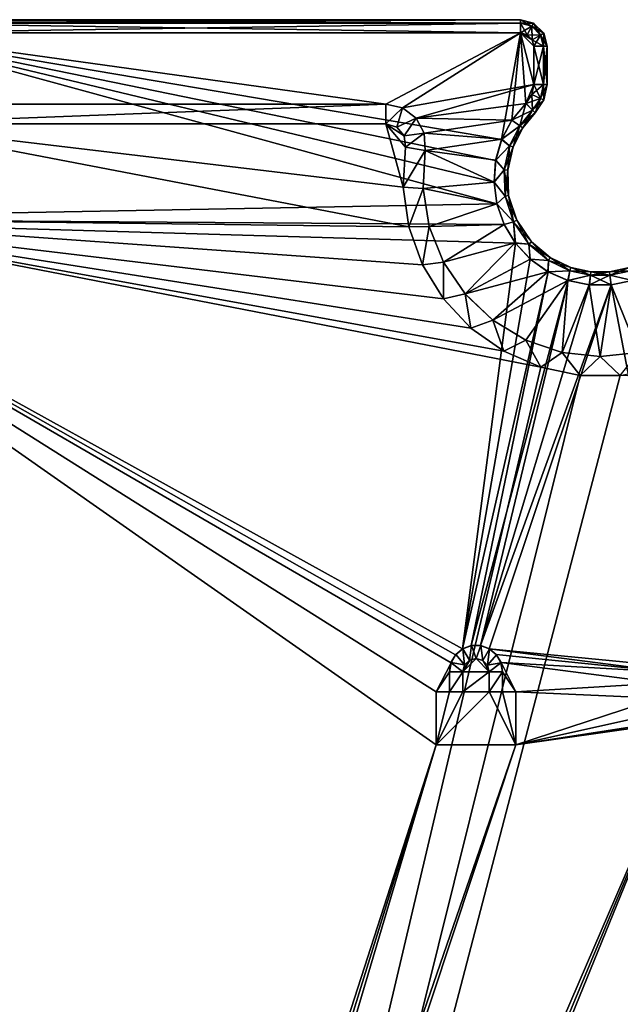
# Model space of a CAD drawing. Units: feet. Extents: x -3.4 to 13.4, y -14.5 to 4.
# Drawn here: x -1 to 0.7, y 1.1 to 4 of the extents above; entities that cross this region are included whole.
import ezdxf

# ---------------------------------------------------------------- set-up
doc = ezdxf.new("R2010")
doc.units = ezdxf.units.FT
doc.header["$MEASUREMENT"] = 0
doc.layers.get('0').update_dxf_attribs({"color": 255})
doc.layers.add('AFUWA-3-KTPL', color=19, linetype='Continuous')
doc.layers.add('AFUWA-P', color=2, linetype='Continuous')

# ---------------------------------------------------------------- blocks, each defined once
blk = doc.blocks.new('A$C645327CE')
at = {"linetype": 'Continuous', "lineweight": 0}
for p, q in [((-13.1222, 13.0658), (-11.199, 13.0658)), ((-11.199, 13.0552), (-13.1222, 13.0552)), ((-11.199, 13.0658), (-11.199, 13.0552)), ((-11.199, 13.0658), (-11.1605, 13.0558)), ((-11.199, 13.0658), (-11.199, 13.0552)), ((-11.1657, 13.0465), (-11.199, 13.0552)), ((-11.199, 13.0552), (-11.199, 13.0265)), ((-11.199, 13.0265), (-11.199, 13.0552)), ((-11.1605, 13.0558), (-11.1657, 13.0465)), ((-11.1605, 13.0558), (-11.1303, 13.0256)), ((-11.199, 13.0265), (-13.1222, 13.0265)), ((-13.1222, 13.0265), (-11.199, 13.0265)), ((-11.199, 13.0265), (-11.1797, 13.0214)), ((-11.1797, 13.0214), (-11.199, 13.0265)), ((-11.1657, 13.0465), (-11.1797, 13.0214)), ((-11.1647, 13.0063), (-11.1797, 13.0214)), ((-11.1797, 13.0214), (-11.1647, 13.0063)), ((-11.1396, 13.0204), (-11.1657, 13.0465)), ((-11.1396, 13.0204), (-11.1647, 13.0063)), ((-11.1396, 13.0204), (-11.1303, 13.0256)), ((-11.1396, 13.0204), (-11.1309, 12.9871)), ((-11.1303, 13.0256), (-11.1203, 12.9871)), ((-11.1596, 12.9871), (-11.1647, 13.0063)), ((-11.1647, 13.0063), (-11.1596, 12.9871)), ((-11.1596, 12.8742), (-11.1596, 12.9871)), ((-11.1596, 12.9871), (-11.1309, 12.9871)), ((-11.1596, 12.9871), (-11.1309, 12.9871)), ((-11.1596, 12.8742), (-11.1596, 12.9871)), ((-11.1203, 12.9871), (-11.1309, 12.9871)), ((-11.1309, 12.8742), (-11.1309, 12.9871)), ((-11.1309, 12.9871), (-11.1203, 12.9871)), ((-11.1203, 12.9871), (-11.1203, 12.8742)), ((-11.1596, 12.8742), (-11.1658, 12.8437)), ((-11.1596, 12.8742), (-11.1658, 12.8437)), ((-11.1596, 12.8742), (-11.1309, 12.8742)), ((-11.1309, 12.8742), (-11.1596, 12.8742)), ((-11.1309, 12.8742), (-11.1393, 12.8326)), ((-11.1203, 12.8742), (-11.1309, 12.8742)), ((-11.1309, 12.8742), (-11.1203, 12.8742)), ((-11.1295, 12.8284), (-11.1203, 12.8742)), ((-13.1222, 12.8158), (-11.5979, 12.8158)), ((-11.5979, 12.8158), (-13.1222, 12.8158)), ((-11.5483, 12.8049), (-11.5979, 12.8158)), ((-11.5483, 12.8049), (-11.5979, 12.8158)), ((-11.2245, 12.768), (-11.1833, 12.8179)), ((-11.1833, 12.8179), (-11.2245, 12.768)), ((-11.1658, 12.8437), (-11.1833, 12.8179)), ((-11.1833, 12.8179), (-11.1658, 12.8437)), ((-11.1631, 12.7974), (-11.1833, 12.8179)), ((-11.1631, 12.7974), (-11.1833, 12.8179)), ((-11.1658, 12.8437), (-11.1393, 12.8326)), ((-11.1393, 12.8326), (-11.1631, 12.7974)), ((-11.1295, 12.8284), (-11.1557, 12.7898)), ((-11.1393, 12.8326), (-11.1295, 12.8284)), ((-11.5483, 12.8049), (-11.5079, 12.7741)), ((-11.5483, 12.8049), (-11.5079, 12.7741)), ((-11.201, 12.7517), (-11.1631, 12.7974)), ((-11.1921, 12.7458), (-11.1557, 12.7898)), ((-11.1631, 12.7974), (-11.1557, 12.7898)), ((-11.1631, 12.7974), (-11.1557, 12.7898)), ((-13.1222, 12.7568), (-11.5979, 12.7568)), ((-11.5979, 12.7568), (-13.1222, 12.7568)), ((-11.5979, 12.7568), (-11.5656, 12.7472)), ((-11.5979, 12.7568), (-11.5656, 12.7472)), ((-11.5079, 12.7741), (-11.4841, 12.7292)), ((-11.4841, 12.7292), (-11.5079, 12.7741)), ((-11.2544, 12.7113), (-11.2245, 12.768)), ((-11.2544, 12.7113), (-11.2245, 12.768)), ((-11.201, 12.7517), (-11.2245, 12.768)), ((-11.5656, 12.7472), (-11.5439, 12.7215)), ((-11.5656, 12.7472), (-11.5439, 12.7215)), ((-11.4814, 12.6785), (-11.4841, 12.7292)), ((-11.4841, 12.7292), (-11.4814, 12.6785)), ((-11.2312, 12.6923), (-11.201, 12.7517)), ((-11.2213, 12.6886), (-11.1921, 12.7458)), ((-11.201, 12.7517), (-11.1921, 12.7458)), ((-11.5439, 12.7215), (-11.5396, 12.6881)), ((-11.5439, 12.7215), (-11.5396, 12.6881)), ((-11.2725, 12.6492), (-11.2544, 12.7113)), ((-11.2544, 12.7113), (-11.2725, 12.6492)), ((-11.2312, 12.6923), (-11.2544, 12.7113)), ((-11.5469, 12.5693), (-11.5396, 12.6881)), ((-11.5396, 12.6881), (-11.5469, 12.5693)), ((-11.4876, 12.565), (-11.4814, 12.6785)), ((-11.4876, 12.565), (-11.4814, 12.6785)), ((-11.2477, 12.6209), (-11.2312, 12.6923)), ((-11.2213, 12.6886), (-11.2371, 12.6199)), ((-11.2312, 12.6923), (-11.2213, 12.6886)), ((-11.2775, 12.5847), (-11.2725, 12.6492)), ((-11.2775, 12.5847), (-11.2725, 12.6492)), ((-11.2477, 12.6209), (-11.2725, 12.6492)), ((-11.2775, 12.5847), (-11.2477, 12.6209)), ((-11.2477, 12.6209), (-11.2371, 12.6199)), ((-11.2446, 12.5428), (-11.2477, 12.6209)), ((-11.2371, 12.6199), (-11.2341, 12.5447)), ((-11.2692, 12.5203), (-11.2775, 12.5847)), ((-11.2692, 12.5203), (-11.2775, 12.5847)), ((-11.5469, 12.5693), (-11.53, 12.4514)), ((-11.53, 12.4514), (-11.5469, 12.5693)), ((-11.4693, 12.4527), (-11.4876, 12.565)), ((-11.4693, 12.4527), (-11.4876, 12.565)), ((-11.2692, 12.5203), (-11.2446, 12.5428)), ((-11.2446, 12.5428), (-11.2341, 12.5447)), ((-11.2195, 12.4664), (-11.2446, 12.5428)), ((-11.2099, 12.4711), (-11.2341, 12.5447)), ((-11.2478, 12.4592), (-11.2692, 12.5203)), ((-11.2692, 12.5203), (-11.2478, 12.4592)), ((-11.2195, 12.4664), (-11.2478, 12.4592)), ((-11.2195, 12.4664), (-11.2099, 12.4711)), ((-11.1746, 12.4005), (-11.2195, 12.4664)), ((-11.1667, 12.4077), (-11.2099, 12.4711)), ((-11.4896, 12.3394), (-11.53, 12.4514)), ((-11.53, 12.4514), (-11.4896, 12.3394)), ((-11.4693, 12.4527), (-11.4273, 12.3471)), ((-11.4693, 12.4527), (-11.4273, 12.3471)), ((-11.2146, 12.4039), (-11.2478, 12.4592)), ((-11.2478, 12.4592), (-11.2146, 12.4039)), ((-11.1746, 12.4005), (-11.1667, 12.4077)), ((-11.1108, 12.3605), (-11.1667, 12.4077)), ((-11.1707, 12.3564), (-11.2146, 12.4039)), ((-11.1746, 12.4005), (-11.2146, 12.4039)), ((-11.1707, 12.3564), (-11.2146, 12.4039)), ((-11.1707, 12.3564), (-11.1746, 12.4005)), ((-11.1165, 12.3516), (-11.1746, 12.4005)), ((-11.1181, 12.3188), (-11.1707, 12.3564)), ((-11.1181, 12.3188), (-11.1707, 12.3564)), ((-11.1181, 12.3188), (-11.1165, 12.3516)), ((-11.1165, 12.3516), (-11.1108, 12.3605)), ((-11.0532, 12.3214), (-11.1165, 12.3516)), ((-11.0498, 12.3315), (-11.1108, 12.3605)), ((-11.4272, 12.2379), (-11.4896, 12.3394)), ((-11.4896, 12.3394), (-11.4272, 12.2379)), ((-11.3635, 12.2529), (-11.4273, 12.3471)), ((-11.4273, 12.3471), (-11.3635, 12.2529)), ((-11.0587, 12.2928), (-11.1181, 12.3188)), ((-11.1181, 12.3188), (-11.0587, 12.2928)), ((-11.0532, 12.3214), (-11.0587, 12.2928)), ((-11.0532, 12.3214), (-11.0498, 12.3315)), ((-11.0532, 12.3214), (-10.9915, 12.3082)), ((-10.9905, 12.3188), (-11.0498, 12.3315)), ((-10.9915, 12.3082), (-10.9905, 12.3188)), ((-10.9351, 12.3188), (-10.9905, 12.3188)), ((-10.8757, 12.3315), (-10.9351, 12.3188)), ((-10.934, 12.3082), (-10.9351, 12.3188)), ((-10.934, 12.3082), (-10.8724, 12.3214)), ((-11.0587, 12.2928), (-10.9952, 12.2796)), ((-10.9952, 12.2796), (-11.0587, 12.2928)), ((-10.9915, 12.3082), (-10.9952, 12.2796)), ((-10.9915, 12.3082), (-10.934, 12.3082)), ((-10.9306, 12.2798), (-10.934, 12.3082)), ((-10.9306, 12.2798), (-10.8675, 12.293)), ((-10.8675, 12.293), (-10.9306, 12.2798)), ((-10.9952, 12.2796), (-10.9306, 12.2798)), ((-10.9306, 12.2798), (-10.9952, 12.2796)), ((-11.4272, 12.2379), (-11.3457, 12.1512)), ((-11.3457, 12.1512), (-11.4272, 12.2379)), ((-11.281, 12.1747), (-11.3635, 12.2529)), ((-11.281, 12.1747), (-11.3635, 12.2529)), ((-11.281, 12.1747), (-11.1835, 12.116)), ((-11.1835, 12.116), (-11.281, 12.1747)), ((-11.3457, 12.1512), (-11.2482, 12.0828)), ((-11.2482, 12.0828), (-11.3457, 12.1512)), ((-11.0759, 12.0797), (-11.1835, 12.116)), ((-11.0759, 12.0797), (-11.1835, 12.116)), ((-11.139, 12.0356), (-11.2482, 12.0828)), ((-11.139, 12.0356), (-11.2482, 12.0828)), ((-10.9628, 12.0674), (-11.0759, 12.0797)), ((-11.0759, 12.0797), (-10.9628, 12.0674)), ((-10.9628, 12.0674), (-10.8497, 12.0797)), ((-10.8497, 12.0797), (-10.9628, 12.0674)), ((-11.139, 12.0356), (-11.0223, 12.0114)), ((-11.139, 12.0356), (-11.0223, 12.0114)), ((-10.7866, 12.0356), (-10.9033, 12.0114)), ((-10.9033, 12.0114), (-10.7866, 12.0356)), ((-10.9033, 12.0114), (-11.0223, 12.0114)), ((-10.9033, 12.0114), (-11.0223, 12.0114))]:
    blk.add_line(p, q, dxfattribs=at)

msp = doc.modelspace()

# ---------------------------------------------------------------- linework, layer by layer
at = {"layer": 'AFUWA-3-KTPL'}
for points in [[(-1.4802, 4.0156, 10.2813), (0.443, 4.0156, 10.2813), (0.443, 4.005, 10.2174)], [(-1.4802, 4.005, 10.3451), (0.443, 4.0156, 10.2813), (-1.4802, 4.0156, 10.2813)], [(0.443, 4.005, 10.3451), (0.443, 4.0156, 10.2813), (-1.4802, 4.005, 10.3451)], [(-1.4802, 4.0156, 10.2813), (0.443, 4.005, 10.2174), (-1.4802, 4.005, 10.2174)], [(0.443, 3.9763, 10.1632), (-1.4802, 3.9763, 10.1632), (-1.4802, 4.005, 10.2174)], [(0.443, 3.9763, 10.3994), (0.443, 4.005, 10.3451), (-1.4802, 3.9763, 10.3994)], [(-1.4802, 3.9763, 10.3994), (0.443, 4.005, 10.3451), (-1.4802, 4.005, 10.3451)], [(-1.4802, 4.005, 10.2174), (0.443, 4.005, 10.2174), (0.443, 3.9763, 10.1632)], [(0.443, 4.0156, 10.2813), (0.4815, 4.0056, 10.2813), (0.443, 4.005, 10.2174)], [(0.443, 4.0156, 10.2813), (0.443, 4.005, 10.3451), (0.4763, 3.9963, 10.3451)], [(0.443, 4.0156, 10.2813), (0.4763, 3.9963, 10.3451), (0.4815, 4.0056, 10.2813)], [(0.4815, 4.0056, 10.2813), (0.4763, 3.9963, 10.2174), (0.443, 4.005, 10.2174)], [(0.443, 3.9763, 10.1632), (0.443, 4.005, 10.2174), (0.4763, 3.9963, 10.2174)], [(0.443, 4.005, 10.3451), (0.443, 3.9763, 10.3994), (0.4623, 3.9712, 10.3994)], [(0.4763, 3.9963, 10.3451), (0.443, 4.005, 10.3451), (0.4623, 3.9712, 10.3994)], [(0.5024, 3.9702, 10.3451), (0.4815, 4.0056, 10.2813), (0.4763, 3.9963, 10.3451)], [(0.5117, 3.9754, 10.2813), (0.4763, 3.9963, 10.2174), (0.4815, 4.0056, 10.2813)], [(0.5024, 3.9702, 10.3451), (0.5117, 3.9754, 10.2813), (0.4815, 4.0056, 10.2813)], [(-1.4802, 3.9763, 10.1632), (0.3729, 3.4698, 10.1632), (-2.0314, 3.4251, 10.1632)], [(0.3729, 3.4698, 10.1632), (-1.4802, 3.9763, 10.1632), (0.3645, 3.5338, 10.1632)], [(0.3692, 3.5983, 10.1632), (0.3645, 3.5338, 10.1632), (-1.4802, 3.9763, 10.1632)], [(0.443, 3.9763, 10.1632), (0.387, 3.6606, 10.1632), (-1.4802, 3.9763, 10.1632)], [(-1.4802, 3.9763, 10.1632), (0.387, 3.6606, 10.1632), (0.3692, 3.5983, 10.1632)], [(-1.4802, 3.9763, 10.3994), (-1.4802, 3.7656, 10.3994), (0.0441, 3.7656, 10.3994)], [(0.443, 3.9763, 10.3994), (-1.4802, 3.9763, 10.3994), (0.0441, 3.7656, 10.3994)], [(0.0937, 3.7547, 10.3994), (0.443, 3.9763, 10.3994), (0.0441, 3.7656, 10.3994)], [(0.4824, 3.824, 10.3994), (0.443, 3.9763, 10.3994), (0.0937, 3.7547, 10.3994)], [(0.4173, 3.7179, 10.1632), (0.387, 3.6606, 10.1632), (0.443, 3.9763, 10.1632)], [(0.4588, 3.7677, 10.1632), (0.4173, 3.7179, 10.1632), (0.443, 3.9763, 10.1632)], [(0.443, 3.9763, 10.1632), (0.4763, 3.9963, 10.2174), (0.4623, 3.9712, 10.1632)], [(0.4623, 3.9712, 10.1632), (0.4774, 3.9561, 10.1632), (0.443, 3.9763, 10.1632)], [(0.443, 3.9763, 10.1632), (0.4824, 3.824, 10.1632), (0.4588, 3.7677, 10.1632)], [(0.4824, 3.824, 10.1632), (0.443, 3.9763, 10.1632), (0.4824, 3.9369, 10.1632)], [(0.4824, 3.9369, 10.1632), (0.443, 3.9763, 10.1632), (0.4774, 3.9561, 10.1632)], [(0.4623, 3.9712, 10.3994), (0.443, 3.9763, 10.3994), (0.4774, 3.9561, 10.3994)], [(0.4824, 3.824, 10.3994), (0.4824, 3.9369, 10.3994), (0.443, 3.9763, 10.3994)], [(0.4824, 3.9369, 10.3994), (0.4774, 3.9561, 10.3994), (0.443, 3.9763, 10.3994)], [(0.4763, 3.9963, 10.3451), (0.4623, 3.9712, 10.3994), (0.4774, 3.9561, 10.3994)], [(0.5024, 3.9702, 10.2174), (0.4623, 3.9712, 10.1632), (0.4763, 3.9963, 10.2174)], [(0.4623, 3.9712, 10.1632), (0.5024, 3.9702, 10.2174), (0.4774, 3.9561, 10.1632)], [(0.5024, 3.9702, 10.2174), (0.4763, 3.9963, 10.2174), (0.5117, 3.9754, 10.2813)], [(0.4763, 3.9963, 10.3451), (0.4774, 3.9561, 10.3994), (0.5024, 3.9702, 10.3451)], [(0.4824, 3.9369, 10.3994), (0.5024, 3.9702, 10.3451), (0.4774, 3.9561, 10.3994)], [(0.5024, 3.9702, 10.2174), (0.5111, 3.9369, 10.2174), (0.4774, 3.9561, 10.1632)], [(0.4824, 3.9369, 10.3994), (0.5111, 3.9369, 10.3451), (0.5024, 3.9702, 10.3451)], [(0.5111, 3.9369, 10.3451), (0.5117, 3.9754, 10.2813), (0.5024, 3.9702, 10.3451)], [(0.5218, 3.9369, 10.2813), (0.5024, 3.9702, 10.2174), (0.5117, 3.9754, 10.2813)], [(0.5024, 3.9702, 10.2174), (0.5218, 3.9369, 10.2813), (0.5111, 3.9369, 10.2174)], [(0.5117, 3.9754, 10.2813), (0.5111, 3.9369, 10.3451), (0.5218, 3.9369, 10.2813)], [(0.4824, 3.9369, 10.1632), (0.4774, 3.9561, 10.1632), (0.5111, 3.9369, 10.2174)], [(0.4824, 3.824, 10.1632), (0.4824, 3.9369, 10.1632), (0.5111, 3.9369, 10.2174)], [(0.4824, 3.824, 10.3994), (0.5111, 3.824, 10.3451), (0.4824, 3.9369, 10.3994)], [(0.4824, 3.9369, 10.3994), (0.5111, 3.824, 10.3451), (0.5111, 3.9369, 10.3451)], [(0.5111, 3.9369, 10.2174), (0.5111, 3.824, 10.2174), (0.4824, 3.824, 10.1632)], [(0.5218, 3.9369, 10.2813), (0.5218, 3.824, 10.2813), (0.5111, 3.824, 10.2174)], [(0.5111, 3.9369, 10.3451), (0.5218, 3.824, 10.2813), (0.5218, 3.9369, 10.2813)], [(0.5111, 3.824, 10.3451), (0.5218, 3.824, 10.2813), (0.5111, 3.9369, 10.3451)], [(0.5218, 3.9369, 10.2813), (0.5111, 3.824, 10.2174), (0.5111, 3.9369, 10.2174)], [(0.4824, 3.824, 10.3994), (0.0937, 3.7547, 10.3994), (0.1342, 3.7239, 10.3994)], [(0.1342, 3.7239, 10.3994), (0.4588, 3.7677, 10.3994), (0.4824, 3.824, 10.3994)], [(0.4588, 3.7677, 10.1632), (0.4824, 3.824, 10.1632), (0.4763, 3.7935, 10.1632)], [(0.4588, 3.7677, 10.3994), (0.4763, 3.7935, 10.3994), (0.4824, 3.824, 10.3994)], [(0.5111, 3.824, 10.3451), (0.4824, 3.824, 10.3994), (0.4763, 3.7935, 10.3994)], [(0.4824, 3.824, 10.1632), (0.5027, 3.7824, 10.2174), (0.4763, 3.7935, 10.1632)], [(0.5111, 3.824, 10.3451), (0.4763, 3.7935, 10.3994), (0.5027, 3.7824, 10.3451)], [(0.4824, 3.824, 10.1632), (0.5111, 3.824, 10.2174), (0.5027, 3.7824, 10.2174)], [(0.5027, 3.7824, 10.3451), (0.5126, 3.7782, 10.2813), (0.5218, 3.824, 10.2813)], [(0.5111, 3.824, 10.3451), (0.5027, 3.7824, 10.3451), (0.5218, 3.824, 10.2813)], [(0.5111, 3.824, 10.2174), (0.5126, 3.7782, 10.2813), (0.5027, 3.7824, 10.2174)], [(0.5111, 3.824, 10.2174), (0.5218, 3.824, 10.2813), (0.5126, 3.7782, 10.2813)], [(0.0441, 3.7656, 10.3994), (-1.4802, 3.7656, 10.3994), (-1.4802, 3.7066, 10.3994)], [(0.0441, 3.7656, 10.3994), (-1.4802, 3.7066, 10.3994), (0.0441, 3.7066, 10.3994)], [(0.0441, 3.7656, 10.3994), (0.0441, 3.7066, 10.3994), (0.0937, 3.7547, 10.3994)], [(0.4588, 3.7677, 10.3994), (0.1342, 3.7239, 10.3994), (0.4176, 3.7178, 10.3994)], [(0.441, 3.7015, 10.2174), (0.4173, 3.7179, 10.1632), (0.4588, 3.7677, 10.1632)], [(0.4176, 3.7178, 10.3994), (0.4789, 3.7472, 10.3451), (0.4588, 3.7677, 10.3994)], [(0.4588, 3.7677, 10.1632), (0.4789, 3.7472, 10.2174), (0.441, 3.7015, 10.2174)], [(0.4588, 3.7677, 10.3994), (0.5027, 3.7824, 10.3451), (0.4763, 3.7935, 10.3994)], [(0.4588, 3.7677, 10.1632), (0.4763, 3.7935, 10.1632), (0.4789, 3.7472, 10.2174)], [(0.4789, 3.7472, 10.3451), (0.5027, 3.7824, 10.3451), (0.4588, 3.7677, 10.3994)], [(0.4763, 3.7935, 10.1632), (0.5027, 3.7824, 10.2174), (0.4789, 3.7472, 10.2174)], [(0.5027, 3.7824, 10.3451), (0.4789, 3.7472, 10.3451), (0.5126, 3.7782, 10.2813)], [(0.5027, 3.7824, 10.2174), (0.4863, 3.7396, 10.2813), (0.4789, 3.7472, 10.2174)], [(0.4789, 3.7472, 10.3451), (0.4863, 3.7396, 10.2813), (0.5126, 3.7782, 10.2813)], [(0.4863, 3.7396, 10.2813), (0.5027, 3.7824, 10.2174), (0.5126, 3.7782, 10.2813)], [(0.0937, 3.7547, 10.3994), (0.0441, 3.7066, 10.3994), (0.0764, 3.697, 10.3994)], [(0.1342, 3.7239, 10.3994), (0.0937, 3.7547, 10.3994), (0.0764, 3.697, 10.3994)], [(0.4789, 3.7472, 10.3451), (0.4176, 3.7178, 10.3994), (0.441, 3.7015, 10.3451)], [(0.4789, 3.7472, 10.2174), (0.4499, 3.6956, 10.2813), (0.441, 3.7015, 10.2174)], [(0.4789, 3.7472, 10.3451), (0.441, 3.7015, 10.3451), (0.4863, 3.7396, 10.2813)], [(0.4499, 3.6956, 10.2813), (0.4863, 3.7396, 10.2813), (0.441, 3.7015, 10.3451)], [(0.4863, 3.7396, 10.2813), (0.4499, 3.6956, 10.2813), (0.4789, 3.7472, 10.2174)], [(0.0764, 3.697, 10.3994), (0.0982, 3.6713, 10.3994), (0.1342, 3.7239, 10.3994)], [(0.1342, 3.7239, 10.3994), (0.0982, 3.6713, 10.3994), (0.158, 3.679, 10.3994)], [(0.1342, 3.7239, 10.3994), (0.158, 3.679, 10.3994), (0.4176, 3.7178, 10.3994)], [(0.158, 3.679, 10.3994), (0.3876, 3.6611, 10.3994), (0.4176, 3.7178, 10.3994)], [(0.387, 3.6606, 10.1632), (0.4173, 3.7179, 10.1632), (0.441, 3.7015, 10.2174)], [(0.3876, 3.6611, 10.3994), (0.441, 3.7015, 10.3451), (0.4176, 3.7178, 10.3994)], [(-1.4802, 3.7066, 10.3994), (-1.7617, 3.4251, 10.3994), (0.112, 3.4012, 10.3994)], [(0.0951, 3.5191, 10.3994), (0.0441, 3.7066, 10.3994), (-1.4802, 3.7066, 10.3994)], [(0.112, 3.4012, 10.3994), (0.0951, 3.5191, 10.3994), (-1.4802, 3.7066, 10.3994)], [(0.0764, 3.697, 10.3994), (0.0441, 3.7066, 10.3994), (0.0982, 3.6713, 10.3994)], [(0.0982, 3.6713, 10.3994), (0.0441, 3.7066, 10.3994), (0.1024, 3.6379, 10.3994)], [(0.0951, 3.5191, 10.3994), (0.1024, 3.6379, 10.3994), (0.0441, 3.7066, 10.3994)], [(0.158, 3.679, 10.3994), (0.0982, 3.6713, 10.3994), (0.1024, 3.6379, 10.3994)], [(0.1607, 3.6283, 10.3994), (0.158, 3.679, 10.3994), (0.1024, 3.6379, 10.3994)], [(0.158, 3.679, 10.3994), (0.1607, 3.6283, 10.3994), (0.3876, 3.6611, 10.3994)], [(0.387, 3.6606, 10.1632), (0.441, 3.7015, 10.2174), (0.4108, 3.6421, 10.2174)], [(0.4108, 3.6421, 10.3451), (0.441, 3.7015, 10.3451), (0.3876, 3.6611, 10.3994)], [(0.4108, 3.6421, 10.2174), (0.441, 3.7015, 10.2174), (0.4208, 3.6384, 10.2813)], [(0.4108, 3.6421, 10.3451), (0.4499, 3.6956, 10.2813), (0.441, 3.7015, 10.3451)], [(0.4499, 3.6956, 10.2813), (0.4108, 3.6421, 10.3451), (0.4208, 3.6384, 10.2813)], [(0.4499, 3.6956, 10.2813), (0.4208, 3.6384, 10.2813), (0.441, 3.7015, 10.2174)], [(0.3876, 3.6611, 10.3994), (0.1607, 3.6283, 10.3994), (0.3696, 3.599, 10.3994)], [(0.3692, 3.5983, 10.1632), (0.387, 3.6606, 10.1632), (0.4108, 3.6421, 10.2174)], [(0.3696, 3.599, 10.3994), (0.4108, 3.6421, 10.3451), (0.3876, 3.6611, 10.3994)], [(0.1024, 3.6379, 10.3994), (0.0951, 3.5191, 10.3994), (0.1607, 3.6283, 10.3994)], [(0.1607, 3.6283, 10.3994), (0.0951, 3.5191, 10.3994), (0.1544, 3.5148, 10.3994)], [(0.1544, 3.5148, 10.3994), (0.3645, 3.5345, 10.3994), (0.1607, 3.6283, 10.3994)], [(0.1607, 3.6283, 10.3994), (0.3645, 3.5345, 10.3994), (0.3696, 3.599, 10.3994)], [(0.3692, 3.5983, 10.1632), (0.4108, 3.6421, 10.2174), (0.3944, 3.5707, 10.2174)], [(0.3944, 3.5707, 10.3451), (0.4108, 3.6421, 10.3451), (0.3696, 3.599, 10.3994)], [(0.4108, 3.6421, 10.3451), (0.3944, 3.5707, 10.3451), (0.4208, 3.6384, 10.2813)], [(0.405, 3.5697, 10.2813), (0.3944, 3.5707, 10.2174), (0.4108, 3.6421, 10.2174)], [(0.405, 3.5697, 10.2813), (0.4208, 3.6384, 10.2813), (0.3944, 3.5707, 10.3451)], [(0.4208, 3.6384, 10.2813), (0.405, 3.5697, 10.2813), (0.4108, 3.6421, 10.2174)], [(0.3944, 3.5707, 10.3451), (0.3696, 3.599, 10.3994), (0.3645, 3.5345, 10.3994)], [(0.3645, 3.5338, 10.1632), (0.3692, 3.5983, 10.1632), (0.3944, 3.5707, 10.2174)], [(0.3645, 3.5345, 10.3994), (0.3975, 3.4926, 10.3451), (0.3944, 3.5707, 10.3451)], [(0.3645, 3.5338, 10.1632), (0.3944, 3.5707, 10.2174), (0.3975, 3.4926, 10.2174)], [(0.405, 3.5697, 10.2813), (0.3944, 3.5707, 10.3451), (0.3975, 3.4926, 10.3451)], [(0.405, 3.5697, 10.2813), (0.4079, 3.4945, 10.2813), (0.3944, 3.5707, 10.2174)], [(0.4079, 3.4945, 10.2813), (0.3975, 3.4926, 10.2174), (0.3944, 3.5707, 10.2174)], [(0.4079, 3.4945, 10.2813), (0.405, 3.5697, 10.2813), (0.3975, 3.4926, 10.3451)], [(0.1544, 3.5148, 10.3994), (0.3728, 3.4701, 10.3994), (0.3645, 3.5345, 10.3994)], [(0.3645, 3.5345, 10.3994), (0.3728, 3.4701, 10.3994), (0.3975, 3.4926, 10.3451)], [(0.3729, 3.4698, 10.1632), (0.3645, 3.5338, 10.1632), (0.3975, 3.4926, 10.2174)], [(0.112, 3.4012, 10.3994), (0.1544, 3.5148, 10.3994), (0.0951, 3.5191, 10.3994)], [(0.112, 3.4012, 10.3994), (0.1727, 3.4025, 10.3994), (0.1544, 3.5148, 10.3994)], [(0.1727, 3.4025, 10.3994), (0.3728, 3.4701, 10.3994), (0.1544, 3.5148, 10.3994)], [(0.3728, 3.4701, 10.3994), (0.4226, 3.4162, 10.3451), (0.3975, 3.4926, 10.3451)], [(0.3729, 3.4698, 10.1632), (0.3975, 3.4926, 10.2174), (0.4226, 3.4162, 10.2174)], [(0.4079, 3.4945, 10.2813), (0.3975, 3.4926, 10.3451), (0.4226, 3.4162, 10.3451)], [(0.4079, 3.4945, 10.2813), (0.4321, 3.4209, 10.2813), (0.3975, 3.4926, 10.2174)], [(0.4321, 3.4209, 10.2813), (0.4226, 3.4162, 10.2174), (0.3975, 3.4926, 10.2174)], [(0.4226, 3.4162, 10.3451), (0.4321, 3.4209, 10.2813), (0.4079, 3.4945, 10.2813)], [(0.3942, 3.4089, 10.1632), (-2.0314, 3.4251, 10.1632), (0.3729, 3.4698, 10.1632)], [(0.1727, 3.4025, 10.3994), (0.3942, 3.409, 10.3994), (0.3728, 3.4701, 10.3994)], [(0.3942, 3.409, 10.3994), (0.4226, 3.4162, 10.3451), (0.3728, 3.4701, 10.3994)], [(0.3729, 3.4698, 10.1632), (0.4226, 3.4162, 10.2174), (0.3942, 3.4089, 10.1632)], [(0.3942, 3.4089, 10.1632), (0.4278, 3.3533, 10.1632), (-2.0314, 3.4251, 10.1632)], [(-2.0314, 3.4251, 10.1632), (0.2375, 2.1094, 10.1632), (0.1931, 2.0235, 10.1632)], [(0.2509, 2.1323, 10.1632), (0.2375, 2.1094, 10.1632), (-2.0314, 3.4251, 10.1632)], [(0.4278, 3.3533, 10.1632), (0.2715, 2.1501, 10.1632), (-2.0314, 3.4251, 10.1632)], [(-1.3835, -3.0241, 10.1632), (-2.0314, 3.4251, 10.1632), (0.1931, 1.8661, 10.1632)], [(0.2509, 2.1323, 10.1632), (-2.0314, 3.4251, 10.1632), (0.2715, 2.1501, 10.1632)], [(0.1931, 1.8661, 10.1632), (-2.0314, 3.4251, 10.1632), (0.1931, 2.0235, 10.1632)], [(0.2148, 3.1877, 10.3994), (0.1525, 3.2892, 10.3994), (-1.7617, 3.4251, 10.3994)], [(0.2148, 3.1877, 10.3994), (-1.7617, 3.4251, 10.3994), (0.2963, 3.101, 10.3994)], [(0.1525, 3.2892, 10.3994), (0.112, 3.4012, 10.3994), (-1.7617, 3.4251, 10.3994)], [(0.3939, 3.0326, 10.3994), (-1.7617, 3.4251, 10.3994), (0.5031, 2.9854, 10.3994)], [(0.3939, 3.0326, 10.3994), (0.2963, 3.101, 10.3994), (-1.7617, 3.4251, 10.3994)], [(-1.7617, -6.6163, 10.3994), (0.5031, 2.9854, 10.3994), (-1.7617, 3.4251, 10.3994)], [(0.4275, 3.3537, 10.3994), (0.4226, 3.4162, 10.3451), (0.3942, 3.409, 10.3994)], [(0.4278, 3.3533, 10.1632), (0.3942, 3.4089, 10.1632), (0.4226, 3.4162, 10.2174)], [(0.4321, 3.4209, 10.2813), (0.4226, 3.4162, 10.3451), (0.4674, 3.3503, 10.3451)], [(0.4321, 3.4209, 10.2813), (0.4753, 3.3575, 10.2813), (0.4226, 3.4162, 10.2174)], [(0.4674, 3.3503, 10.3451), (0.4226, 3.4162, 10.3451), (0.4275, 3.3537, 10.3994)], [(0.4674, 3.3503, 10.2174), (0.4226, 3.4162, 10.2174), (0.4753, 3.3575, 10.2813)], [(0.4278, 3.3533, 10.1632), (0.4226, 3.4162, 10.2174), (0.4674, 3.3503, 10.2174)], [(0.4753, 3.3575, 10.2813), (0.4321, 3.4209, 10.2813), (0.4674, 3.3503, 10.3451)], [(0.1727, 3.4025, 10.3994), (0.112, 3.4012, 10.3994), (0.1525, 3.2892, 10.3994)], [(0.2147, 3.2969, 10.3994), (0.1727, 3.4025, 10.3994), (0.1525, 3.2892, 10.3994)], [(0.1727, 3.4025, 10.3994), (0.2147, 3.2969, 10.3994), (0.3942, 3.409, 10.3994)], [(0.2147, 3.2969, 10.3994), (0.4275, 3.3537, 10.3994), (0.3942, 3.409, 10.3994)], [(0.4753, 3.3575, 10.2813), (0.4674, 3.3503, 10.3451), (0.5255, 3.3014, 10.3451)], [(0.4753, 3.3575, 10.2813), (0.5313, 3.3103, 10.2813), (0.4674, 3.3503, 10.2174)], [(0.5313, 3.3103, 10.2813), (0.4753, 3.3575, 10.2813), (0.5255, 3.3014, 10.3451)], [(0.4275, 3.3537, 10.3994), (0.2147, 3.2969, 10.3994), (0.2786, 3.2027, 10.3994)], [(0.4278, 3.3533, 10.1632), (0.472, 3.3059, 10.1632), (0.2715, 2.1501, 10.1632)], [(0.2786, 3.2027, 10.3994), (0.4713, 3.3062, 10.3994), (0.4275, 3.3537, 10.3994)], [(0.4275, 3.3537, 10.3994), (0.4713, 3.3062, 10.3994), (0.4674, 3.3503, 10.3451)], [(0.472, 3.3059, 10.1632), (0.4278, 3.3533, 10.1632), (0.4674, 3.3503, 10.2174)], [(0.5255, 3.3014, 10.3451), (0.4674, 3.3503, 10.3451), (0.4713, 3.3062, 10.3994)], [(0.5313, 3.3103, 10.2813), (0.5255, 3.3014, 10.2174), (0.4674, 3.3503, 10.2174)], [(0.472, 3.3059, 10.1632), (0.4674, 3.3503, 10.2174), (0.5255, 3.3014, 10.2174)], [(0.2715, 2.1501, 10.1632), (0.472, 3.3059, 10.1632), (0.5248, 3.2686, 10.1632)], [(0.4713, 3.3062, 10.3994), (0.2786, 3.2027, 10.3994), (0.524, 3.2686, 10.3994)], [(0.524, 3.2686, 10.3994), (0.5255, 3.3014, 10.3451), (0.4713, 3.3062, 10.3994)], [(0.5248, 3.2686, 10.1632), (0.472, 3.3059, 10.1632), (0.5255, 3.3014, 10.2174)], [(0.5255, 3.3014, 10.3451), (0.524, 3.2686, 10.3994), (0.5888, 3.2712, 10.3451)], [(0.5888, 3.2712, 10.2174), (0.5248, 3.2686, 10.1632), (0.5255, 3.3014, 10.2174)], [(0.5313, 3.3103, 10.2813), (0.5255, 3.3014, 10.3451), (0.5888, 3.2712, 10.3451)], [(0.5313, 3.3103, 10.2813), (0.5922, 3.2813, 10.2813), (0.5255, 3.3014, 10.2174)], [(0.5922, 3.2813, 10.2813), (0.5888, 3.2712, 10.2174), (0.5255, 3.3014, 10.2174)], [(0.5888, 3.2712, 10.3451), (0.5922, 3.2813, 10.2813), (0.5313, 3.3103, 10.2813)], [(0.1525, 3.2892, 10.3994), (0.2148, 3.1877, 10.3994), (0.2147, 3.2969, 10.3994)], [(0.2786, 3.2027, 10.3994), (0.2147, 3.2969, 10.3994), (0.2148, 3.1877, 10.3994)], [(0.5833, 3.2426, 10.3994), (0.5888, 3.2712, 10.3451), (0.524, 3.2686, 10.3994)], [(0.584, 3.2428, 10.1632), (0.5248, 3.2686, 10.1632), (0.5888, 3.2712, 10.2174)], [(0.5888, 3.2712, 10.3451), (0.5833, 3.2426, 10.3994), (0.6505, 3.258, 10.3451)], [(0.6505, 3.258, 10.2174), (0.584, 3.2428, 10.1632), (0.5888, 3.2712, 10.2174)], [(0.5922, 3.2813, 10.2813), (0.5888, 3.2712, 10.3451), (0.6505, 3.258, 10.3451)], [(0.5922, 3.2813, 10.2813), (0.6516, 3.2686, 10.2813), (0.5888, 3.2712, 10.2174)], [(0.6516, 3.2686, 10.2813), (0.6505, 3.258, 10.2174), (0.5888, 3.2712, 10.2174)], [(0.6505, 3.258, 10.3451), (0.6516, 3.2686, 10.2813), (0.5922, 3.2813, 10.2813)], [(0.708, 3.258, 10.2174), (0.707, 3.2686, 10.2813), (0.7663, 3.2813, 10.2813)], [(0.7697, 3.2712, 10.3451), (0.7663, 3.2813, 10.2813), (0.707, 3.2686, 10.2813)], [(0.707, 3.2686, 10.2813), (0.708, 3.258, 10.3451), (0.7697, 3.2712, 10.3451)], [(0.7663, 3.2813, 10.2813), (0.7697, 3.2712, 10.2174), (0.708, 3.258, 10.2174)], [(0.708, 3.258, 10.3451), (0.7745, 3.2428, 10.3994), (0.7697, 3.2712, 10.3451)], [(0.708, 3.258, 10.2174), (0.7697, 3.2712, 10.2174), (0.7752, 3.2426, 10.1632)], [(0.5248, 3.2686, 10.1632), (0.2973, 2.16, 10.1632), (0.2715, 2.1501, 10.1632)], [(0.361, 3.1245, 10.3994), (0.524, 3.2686, 10.3994), (0.2786, 3.2027, 10.3994)], [(0.2973, 2.16, 10.1632), (0.5248, 3.2686, 10.1632), (0.584, 3.2428, 10.1632)], [(0.584, 3.2428, 10.1632), (0.3246, 2.1599, 10.1632), (0.2973, 2.16, 10.1632)], [(0.3246, 2.1599, 10.1632), (0.584, 3.2428, 10.1632), (0.6471, 3.2296, 10.1632)], [(0.5833, 3.2426, 10.3994), (0.524, 3.2686, 10.3994), (0.361, 3.1245, 10.3994)], [(0.5833, 3.2426, 10.3994), (0.361, 3.1245, 10.3994), (0.4585, 3.0658, 10.3994)], [(0.5662, 3.0295, 10.3994), (0.5833, 3.2426, 10.3994), (0.4585, 3.0658, 10.3994)], [(0.5833, 3.2426, 10.3994), (0.5662, 3.0295, 10.3994), (0.6468, 3.2294, 10.3994)], [(0.5833, 3.2426, 10.3994), (0.6468, 3.2294, 10.3994), (0.6505, 3.258, 10.3451)], [(0.584, 3.2428, 10.1632), (0.6505, 3.258, 10.2174), (0.6471, 3.2296, 10.1632)], [(0.6505, 3.258, 10.3451), (0.6468, 3.2294, 10.3994), (0.7114, 3.2296, 10.3994)], [(0.7117, 3.2294, 10.1632), (0.6471, 3.2296, 10.1632), (0.708, 3.258, 10.2174)], [(0.708, 3.258, 10.2174), (0.6471, 3.2296, 10.1632), (0.6505, 3.258, 10.2174)], [(0.6516, 3.2686, 10.2813), (0.6505, 3.258, 10.3451), (0.708, 3.258, 10.3451)], [(0.707, 3.2686, 10.2813), (0.708, 3.258, 10.2174), (0.6505, 3.258, 10.2174)], [(0.707, 3.2686, 10.2813), (0.6505, 3.258, 10.2174), (0.6516, 3.2686, 10.2813)], [(0.708, 3.258, 10.3451), (0.6505, 3.258, 10.3451), (0.7114, 3.2296, 10.3994)], [(0.708, 3.258, 10.3451), (0.707, 3.2686, 10.2813), (0.6516, 3.2686, 10.2813)], [(0.7745, 3.2428, 10.3994), (0.708, 3.258, 10.3451), (0.7114, 3.2296, 10.3994)], [(0.708, 3.258, 10.2174), (0.7752, 3.2426, 10.1632), (0.7117, 3.2294, 10.1632)], [(0.7745, 3.2428, 10.3994), (0.7114, 3.2296, 10.3994), (0.7923, 3.0295, 10.3994)], [(0.9293, 2.0943, 10.1632), (0.7117, 3.2294, 10.1632), (0.7752, 3.2426, 10.1632)], [(0.6471, 3.2296, 10.1632), (0.7117, 3.2294, 10.1632), (0.3246, 2.1599, 10.1632)], [(0.7117, 3.2294, 10.1632), (0.3502, 2.1508, 10.1632), (0.3246, 2.1599, 10.1632)], [(0.3502, 2.1508, 10.1632), (0.7117, 3.2294, 10.1632), (0.9293, 2.0943, 10.1632)], [(0.6793, 3.0172, 10.3994), (0.6468, 3.2294, 10.3994), (0.5662, 3.0295, 10.3994)], [(0.6793, 3.0172, 10.3994), (0.7114, 3.2296, 10.3994), (0.6468, 3.2294, 10.3994)], [(0.7923, 3.0295, 10.3994), (0.7114, 3.2296, 10.3994), (0.6793, 3.0172, 10.3994)], [(0.2148, 3.1877, 10.3994), (0.2963, 3.101, 10.3994), (0.2786, 3.2027, 10.3994)], [(0.2786, 3.2027, 10.3994), (0.2963, 3.101, 10.3994), (0.361, 3.1245, 10.3994)], [(0.2963, 3.101, 10.3994), (0.3939, 3.0326, 10.3994), (0.361, 3.1245, 10.3994)], [(0.3939, 3.0326, 10.3994), (0.4585, 3.0658, 10.3994), (0.361, 3.1245, 10.3994)], [(0.5031, 2.9854, 10.3994), (0.4585, 3.0658, 10.3994), (0.3939, 3.0326, 10.3994)], [(0.5662, 3.0295, 10.3994), (0.4585, 3.0658, 10.3994), (0.5031, 2.9854, 10.3994)], [(0.5031, 2.9854, 10.3994), (0.6198, 2.9612, 10.3994), (0.5662, 3.0295, 10.3994)], [(0.6793, 3.0172, 10.3994), (0.5662, 3.0295, 10.3994), (0.6198, 2.9612, 10.3994)], [(0.6198, 2.9612, 10.3994), (0.7387, 2.9612, 10.3994), (0.6793, 3.0172, 10.3994)], [(0.7387, 2.9612, 10.3994), (0.7923, 3.0295, 10.3994), (0.6793, 3.0172, 10.3994)], [(9.0031, 2.9854, 10.3994), (-1.7617, -6.6163, 10.3994), (13.1202, -6.6163, 10.3994)], [(2.2387, 2.9612, 10.3994), (-1.7617, -6.6163, 10.3994), (2.3555, 2.9854, 10.3994)], [(9.0031, 2.9854, 10.3994), (2.3555, 2.9854, 10.3994), (-1.7617, -6.6163, 10.3994)], [(0.5031, 2.9854, 10.3994), (-1.7617, -6.6163, 10.3994), (0.6198, 2.9612, 10.3994)], [(-1.7617, -6.6163, 10.3994), (2.2387, 2.9612, 10.3994), (2.1198, 2.9612, 10.3994)], [(2.1198, 2.9612, 10.3994), (0.7387, 2.9612, 10.3994), (-1.7617, -6.6163, 10.3994)], [(-1.7617, -6.6163, 10.3994), (0.7387, 2.9612, 10.3994), (0.6198, 2.9612, 10.3994)], [(0.2369, 2.11, 10.1582), (0.251, 2.1336, 10.1582), (0.2772, 2.1026, 10.1582)], [(0.2375, 2.1094, 10.1632), (0.251, 2.1336, 10.1582), (0.2369, 2.11, 10.1582)], [(0.251, 2.1336, 10.1582), (0.2375, 2.1094, 10.1632), (0.2509, 2.1323, 10.1632)], [(0.2722, 2.1508, 10.1582), (0.251, 2.1336, 10.1582), (0.2509, 2.1323, 10.1632)], [(0.2509, 2.1323, 10.1632), (0.2715, 2.1501, 10.1632), (0.2722, 2.1508, 10.1582)], [(0.251, 2.1336, 10.1582), (0.2722, 2.1508, 10.1582), (0.2772, 2.1026, 10.1582)], [(0.2973, 2.16, 10.1632), (0.2978, 2.1599, 10.1582), (0.2715, 2.1501, 10.1632)], [(0.2722, 2.1508, 10.1582), (0.2715, 2.1501, 10.1632), (0.2978, 2.1599, 10.1582)], [(0.2919, 2.1165, 10.1582), (0.2722, 2.1508, 10.1582), (0.2978, 2.1599, 10.1582)], [(0.2722, 2.1508, 10.1582), (0.2919, 2.1165, 10.1582), (0.2772, 2.1026, 10.1582)], [(0.2919, 2.1165, 10.1582), (0.2978, 2.1599, 10.1582), (0.3119, 2.1216, 10.1582)], [(0.3246, 2.1599, 10.1632), (0.3251, 2.16, 10.1582), (0.2973, 2.16, 10.1632)], [(0.2973, 2.16, 10.1632), (0.3251, 2.16, 10.1582), (0.2978, 2.1599, 10.1582)], [(0.2978, 2.1599, 10.1582), (0.3251, 2.16, 10.1582), (0.3119, 2.1216, 10.1582)], [(0.3312, 2.1158, 10.1582), (0.3119, 2.1216, 10.1582), (0.3251, 2.16, 10.1582)], [(0.3508, 2.1501, 10.1582), (0.3251, 2.16, 10.1582), (0.3246, 2.1599, 10.1632)], [(0.3246, 2.1599, 10.1632), (0.3502, 2.1508, 10.1632), (0.3508, 2.1501, 10.1582)], [(0.3251, 2.16, 10.1582), (0.3508, 2.1501, 10.1582), (0.3312, 2.1158, 10.1582)], [(0.3312, 2.1158, 10.1582), (0.3508, 2.1501, 10.1582), (0.3449, 2.102, 10.1582)], [(0.3508, 2.1501, 10.1582), (0.3715, 2.1323, 10.1582), (0.3449, 2.102, 10.1582)], [(0.3449, 2.102, 10.1582), (0.3715, 2.1323, 10.1582), (0.3848, 2.1094, 10.1582)], [(0.3502, 2.1508, 10.1632), (0.8867, 2.0818, 10.1632), (0.3713, 2.1336, 10.1632)], [(0.3502, 2.1508, 10.1632), (0.9293, 2.0943, 10.1632), (0.8867, 2.0818, 10.1632)], [(0.3715, 2.1323, 10.1582), (0.3502, 2.1508, 10.1632), (0.3713, 2.1336, 10.1632)], [(0.3502, 2.1508, 10.1632), (0.3715, 2.1323, 10.1582), (0.3508, 2.1501, 10.1582)], [(0.8867, 2.0818, 10.1632), (0.3855, 2.11, 10.1632), (0.3713, 2.1336, 10.1632)], [(0.3855, 2.11, 10.1632), (0.3848, 2.1094, 10.1582), (0.3713, 2.1336, 10.1632)], [(0.3715, 2.1323, 10.1582), (0.3713, 2.1336, 10.1632), (0.3848, 2.1094, 10.1582)], [(0.1931, 2.0235, 10.1632), (0.2375, 2.1094, 10.1632), (0.2324, 2.0826, 10.1632)], [(0.2369, 2.11, 10.1582), (0.2718, 2.0826, 10.1582), (0.2324, 2.0826, 10.1582)], [(0.2375, 2.1094, 10.1632), (0.2369, 2.11, 10.1582), (0.2324, 2.0826, 10.1632)], [(0.2324, 2.0826, 10.1632), (0.2369, 2.11, 10.1582), (0.2324, 2.0826, 10.1582)], [(0.2718, 2.0826, 10.1582), (0.2369, 2.11, 10.1582), (0.2772, 2.1026, 10.1582)], [(0.3112, 2.122, 10.1632), (0.3506, 2.0826, 10.1632), (0.2718, 2.0826, 10.1632)], [(0.2926, 2.1168, 10.1632), (0.3112, 2.122, 10.1632), (0.2718, 2.0826, 10.1632)], [(0.2777, 2.103, 10.1632), (0.2926, 2.1168, 10.1632), (0.2718, 2.0826, 10.1632)], [(0.2772, 2.1026, 10.1582), (0.2777, 2.103, 10.1632), (0.2718, 2.0826, 10.1632)], [(0.2718, 2.0826, 10.1582), (0.2772, 2.1026, 10.1582), (0.2718, 2.0826, 10.1632)], [(0.2777, 2.103, 10.1632), (0.2772, 2.1026, 10.1582), (0.2919, 2.1165, 10.1582)], [(0.2777, 2.103, 10.1632), (0.2919, 2.1165, 10.1582), (0.2926, 2.1168, 10.1632)], [(0.2919, 2.1165, 10.1582), (0.3119, 2.1216, 10.1582), (0.2926, 2.1168, 10.1632)], [(0.3112, 2.122, 10.1632), (0.2926, 2.1168, 10.1632), (0.3119, 2.1216, 10.1582)], [(0.3312, 2.1158, 10.1582), (0.3316, 2.1161, 10.1632), (0.3112, 2.122, 10.1632)], [(0.3119, 2.1216, 10.1582), (0.3312, 2.1158, 10.1582), (0.3112, 2.122, 10.1632)], [(0.3316, 2.1161, 10.1632), (0.3506, 2.0826, 10.1632), (0.3112, 2.122, 10.1632)], [(0.3312, 2.1158, 10.1582), (0.3449, 2.102, 10.1582), (0.3316, 2.1161, 10.1632)], [(0.3449, 2.102, 10.1582), (0.3447, 2.103, 10.1632), (0.3316, 2.1161, 10.1632)], [(0.3447, 2.103, 10.1632), (0.3506, 2.0826, 10.1632), (0.3316, 2.1161, 10.1632)], [(0.3447, 2.103, 10.1632), (0.3449, 2.102, 10.1582), (0.3506, 2.0826, 10.1582)], [(0.3506, 2.0826, 10.1582), (0.3506, 2.0826, 10.1632), (0.3447, 2.103, 10.1632)], [(0.3848, 2.1094, 10.1582), (0.3506, 2.0826, 10.1582), (0.3449, 2.102, 10.1582)], [(0.3848, 2.1094, 10.1582), (0.3899, 2.0826, 10.1582), (0.3506, 2.0826, 10.1582)], [(0.3899, 2.0826, 10.1582), (0.3848, 2.1094, 10.1582), (0.3855, 2.11, 10.1632)], [(0.3855, 2.11, 10.1632), (0.4293, 2.0235, 10.1632), (0.3899, 2.0826, 10.1632)], [(0.3855, 2.11, 10.1632), (0.8867, 2.0818, 10.1632), (0.8577, 2.0483, 10.1632)], [(0.4293, 2.0235, 10.1632), (0.3855, 2.11, 10.1632), (0.8577, 2.0483, 10.1632)], [(0.3855, 2.11, 10.1632), (0.3899, 2.0826, 10.1632), (0.3899, 2.0826, 10.1582)], [(0.1931, 2.0235, 10.1632), (0.2324, 2.0826, 10.1632), (0.2324, 2.0235, 10.1632)], [(0.2324, 2.0826, 10.1582), (0.2718, 2.0826, 10.1582), (0.2324, 2.0235, 10.1582)], [(0.2718, 2.0235, 10.1582), (0.2324, 2.0235, 10.1582), (0.2718, 2.0826, 10.1582)], [(0.2324, 2.0235, 10.1632), (0.2324, 2.0826, 10.1632), (0.2324, 2.0826, 10.1582)], [(0.2324, 2.0826, 10.1582), (0.2324, 2.0235, 10.1582), (0.2324, 2.0235, 10.1632)], [(0.2718, 2.0235, 10.1632), (0.2718, 2.0235, 10.1582), (0.2718, 2.0826, 10.1582)], [(0.2718, 2.0235, 10.1632), (0.2718, 2.0826, 10.1582), (0.2718, 2.0826, 10.1632)], [(0.2718, 2.0235, 10.1632), (0.3506, 2.0826, 10.1632), (0.3506, 2.0235, 10.1632)], [(0.3506, 2.0826, 10.1632), (0.2718, 2.0235, 10.1632), (0.2718, 2.0826, 10.1632)], [(0.3506, 2.0235, 10.1582), (0.3506, 2.0826, 10.1582), (0.3899, 2.0826, 10.1582)], [(0.3506, 2.0235, 10.1582), (0.3899, 2.0826, 10.1582), (0.3899, 2.0235, 10.1582)], [(0.3506, 2.0826, 10.1632), (0.3506, 2.0826, 10.1582), (0.3506, 2.0235, 10.1582)], [(0.3506, 2.0826, 10.1632), (0.3506, 2.0235, 10.1582), (0.3506, 2.0235, 10.1632)], [(0.3899, 2.0235, 10.1632), (0.3899, 2.0826, 10.1632), (0.4293, 2.0235, 10.1632)], [(0.3899, 2.0826, 10.1632), (0.3899, 2.0235, 10.1632), (0.3899, 2.0235, 10.1582)], [(0.3899, 2.0235, 10.1582), (0.3899, 2.0826, 10.1582), (0.3899, 2.0826, 10.1632)], [(0.8514, 2.0044, 10.1632), (0.4293, 2.0235, 10.1632), (0.8577, 2.0483, 10.1632)], [(0.3506, 2.0235, 10.1582), (0.1931, 1.8661, 10.1582), (0.2718, 2.0235, 10.1582)], [(0.1931, 2.0235, 10.1582), (0.2324, 2.0235, 10.1582), (0.1931, 1.8661, 10.1582)], [(0.2324, 2.0235, 10.1582), (0.2718, 2.0235, 10.1582), (0.1931, 1.8661, 10.1582)], [(0.4293, 1.8661, 10.1582), (0.1931, 1.8661, 10.1582), (0.3506, 2.0235, 10.1582)], [(0.1931, 1.8661, 10.1632), (0.1931, 2.0235, 10.1632), (0.1931, 2.0235, 10.1582)], [(0.1931, 2.0235, 10.1582), (0.1931, 1.8661, 10.1582), (0.1931, 1.8661, 10.1632)], [(0.1931, 2.0235, 10.1632), (0.2324, 2.0235, 10.1632), (0.2324, 2.0235, 10.1582)], [(0.2324, 2.0235, 10.1582), (0.1931, 2.0235, 10.1582), (0.1931, 2.0235, 10.1632)], [(0.3506, 2.0235, 10.1632), (0.3506, 2.0235, 10.1582), (0.2718, 2.0235, 10.1582)], [(0.3506, 2.0235, 10.1632), (0.2718, 2.0235, 10.1582), (0.2718, 2.0235, 10.1632)], [(0.3899, 2.0235, 10.1582), (0.4293, 1.8661, 10.1582), (0.3506, 2.0235, 10.1582)], [(0.4293, 1.8661, 10.1582), (0.3899, 2.0235, 10.1582), (0.4293, 2.0235, 10.1582)], [(0.3899, 2.0235, 10.1632), (0.4293, 2.0235, 10.1632), (0.4293, 2.0235, 10.1582)], [(0.4293, 2.0235, 10.1582), (0.3899, 2.0235, 10.1582), (0.3899, 2.0235, 10.1632)], [(0.4293, 1.8661, 10.1632), (0.4293, 2.0235, 10.1632), (0.8514, 2.0044, 10.1632)], [(0.4293, 2.0235, 10.1632), (0.4293, 1.8661, 10.1632), (0.4293, 1.8661, 10.1582)], [(0.4293, 1.8661, 10.1582), (0.4293, 2.0235, 10.1582), (0.4293, 2.0235, 10.1632)], [(0.4293, 1.8661, 10.1632), (0.8514, 2.0044, 10.1632), (0.8698, 1.964, 10.1632)], [(0.8698, 1.964, 10.1632), (0.9071, 1.94, 10.1632), (0.4293, 1.8661, 10.1632)], [(-1.1587, -3.1034, 10.1631), (-1.2032, -3.0573, 10.1632), (0.9515, 1.94, 10.1632)], [(0.9515, 1.94, 10.1632), (-1.2032, -3.0573, 10.1632), (0.4293, 1.8661, 10.1632)], [(-1.1587, -3.1034, 10.1631), (0.9515, 1.94, 10.1632), (-1.1229, -3.1566, 10.1632)], [(0.9515, 1.94, 10.1632), (0.9515, -4.9088, 10.1632), (-1.1229, -3.1566, 10.1632)], [(0.9071, 1.94, 10.1632), (0.9515, 1.94, 10.1632), (0.4293, 1.8661, 10.1632)], [(-1.3835, -3.0241, 10.1632), (0.1931, 1.8661, 10.1632), (-1.3208, -3.0113, 10.1632)], [(-1.2579, -3.0239, 10.1632), (-1.3208, -3.0113, 10.1632), (0.1931, 1.8661, 10.1632)], [(-1.2032, -3.0573, 10.1632), (-1.2579, -3.0239, 10.1632), (0.4293, 1.8661, 10.1632)], [(0.4293, 1.8661, 10.1632), (-1.2579, -3.0239, 10.1632), (0.1931, 1.8661, 10.1632)], [(0.4293, 1.8661, 10.1632), (0.1931, 1.8661, 10.1632), (0.1931, 1.8661, 10.1582)], [(0.1931, 1.8661, 10.1582), (0.4293, 1.8661, 10.1582), (0.4293, 1.8661, 10.1632)]]:
    msp.add_3dface(points, dxfattribs=at)

# ---------------------------------------------------------------- block references
at = {"layer": 'AFUWA-P'}
msp.add_blockref('A$C645327CE', (11.6419, -9.0501), dxfattribs=at)

doc.saveas('drawing.dxf')
